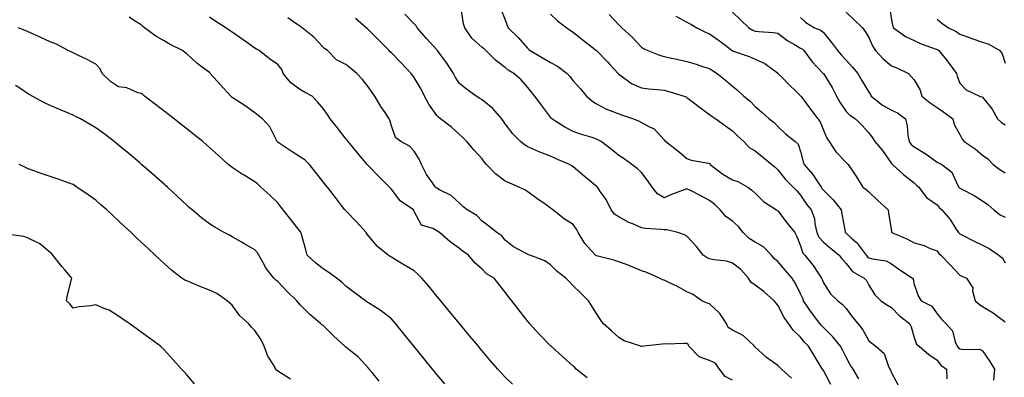
# Model space of a CAD drawing. Units: inches. Extents: x 920963 to 923603, y 7377098 to 7379738.
# Drawn here: x 922515 to 922948, y 7377758 to 7377916 of the extents above; entities that cross this region are included whole.
import ezdxf

# ---------------------------------------------------------------- set-up
doc = ezdxf.new("R2010")
doc.units = ezdxf.units.IN
doc.header["$MEASUREMENT"] = 0
doc.layers.add('Contour_92097377', color=7, linetype='Continuous', true_color=0xa0b8dd)

msp = doc.modelspace()

# ---------------------------------------------------------------- linework, layer by layer
at = {"layer": 'Contour_92097377'}
for points in [[(922883.67, 7377757.55, 3345), (922881.16, 7377761.92, 3345), (922879.88, 7377763.75, 3345), (922878.05, 7377767.08, 3345), (922876.47, 7377770.34, 3345), (922875.64, 7377771.92, 3345), (922872.22, 7377776.09, 3345), (922868.05, 7377780.12, 3345), (922867.17, 7377781.04, 3345), (922866.46, 7377781.92, 3345), (922862.86, 7377786.74, 3345), (922862.15, 7377787.82, 3345), (922859.38, 7377791.92, 3345), (922859, 7377792.87, 3345), (922858.05, 7377794.95, 3345), (922855.74, 7377799.6, 3345), (922854.33, 7377801.92, 3345), (922851.41, 7377805.28, 3345), (922848.05, 7377809.2, 3345), (922846.54, 7377810.41, 3345), (922845.25, 7377811.92, 3345), (922841.77, 7377815.64, 3345), (922838.05, 7377817.64, 3345), (922835.45, 7377819.32, 3345), (922832.74, 7377821.92, 3345), (922830.71, 7377824.58, 3345), (922828.05, 7377826.98, 3345), (922825.17, 7377829.04, 3345), (922822.74, 7377831.92, 3345), (922820.34, 7377834.22, 3345), (922818.05, 7377835.95, 3345), (922814.14, 7377838.01, 3345), (922809.6, 7377840.37, 3345), (922808.05, 7377841.18, 3345), (922806.83, 7377840.7, 3345), (922801.33, 7377838.64, 3345), (922798.05, 7377837.26, 3345), (922795.09, 7377838.96, 3345), (922792.8, 7377841.92, 3345), (922790.81, 7377844.68, 3345), (922788.05, 7377848.34, 3345), (922786.23, 7377850.1, 3345), (922783.8, 7377851.92, 3345), (922780.44, 7377854.31, 3345), (922778.05, 7377855.84, 3345), (922774.69, 7377858.56, 3345), (922770.37, 7377861.92, 3345), (922768.89, 7377862.76, 3345), (922768.05, 7377863.1, 3345), (922766.3, 7377863.67, 3345), (922761.31, 7377865.18, 3345), (922758.05, 7377866.31, 3345), (922754.33, 7377868.21, 3345), (922748.61, 7377871.92, 3345), (922748.35, 7377872.22, 3345), (922748.05, 7377872.6, 3345), (922744.07, 7377877.93, 3345), (922741.09, 7377881.92, 3345), (922739.73, 7377883.6, 3345), (922738.05, 7377885.73, 3345), (922735.19, 7377889.06, 3345), (922731.94, 7377891.92, 3345), (922729.44, 7377893.31, 3345), (922728.05, 7377894.45, 3345), (922723.79, 7377897.66, 3345), (922719.63, 7377901.92, 3345), (922718.8, 7377902.67, 3345), (922718.05, 7377903.31, 3345), (922713.45, 7377907.32, 3345), (922710.31, 7377911.92, 3345), (922709.85, 7377913.72, 3345), (922708.55, 7377921.42, 3345)], [(922726.2, 7377920.07, 3346), (922728.05, 7377915.45, 3346), (922729.04, 7377912.91, 3346), (922729.42, 7377911.92, 3346), (922733.85, 7377907.72, 3346), (922738.05, 7377902.88, 3346), (922738.55, 7377902.42, 3346), (922739.07, 7377901.92, 3346), (922744.78, 7377898.65, 3346), (922748.05, 7377896.63, 3346), (922751.18, 7377895.05, 3346), (922755.44, 7377891.92, 3346), (922756.61, 7377890.48, 3346), (922758.05, 7377888.7, 3346), (922761.28, 7377885.15, 3346), (922763.94, 7377881.92, 3346), (922766.08, 7377879.95, 3346), (922768.05, 7377878.71, 3346), (922772.41, 7377876.28, 3346), (922774.34, 7377875.63, 3346), (922778.05, 7377874.08, 3346), (922779.71, 7377873.57, 3346), (922784.58, 7377871.92, 3346), (922787, 7377870.87, 3346), (922788.05, 7377870.36, 3346), (922791.58, 7377868.4, 3346), (922793.67, 7377867.54, 3346), (922798.05, 7377862.67, 3346), (922798.4, 7377862.27, 3346), (922798.78, 7377861.92, 3346), (922803.99, 7377857.86, 3346), (922808.05, 7377854.47, 3346), (922809.89, 7377853.76, 3346), (922817.6, 7377852.37, 3346), (922818.05, 7377852.24, 3346), (922818.21, 7377852.08, 3346), (922818.31, 7377851.92, 3346), (922823.79, 7377847.66, 3346), (922828.05, 7377845.07, 3346), (922830.45, 7377844.32, 3346), (922834.87, 7377841.92, 3346), (922836.65, 7377840.52, 3346), (922838.05, 7377839.26, 3346), (922841.79, 7377835.65, 3346), (922847.43, 7377831.92, 3346), (922847.78, 7377831.65, 3346), (922848.05, 7377831.49, 3346), (922852.21, 7377826.09, 3346), (922855.47, 7377821.92, 3346), (922856.35, 7377820.22, 3346), (922858.05, 7377816.12, 3346), (922859.03, 7377812.9, 3346), (922859.85, 7377811.92, 3346), (922863.58, 7377807.45, 3346), (922865.5, 7377804.47, 3346), (922867.23, 7377801.92, 3346), (922867.48, 7377801.35, 3346), (922868.05, 7377799.85, 3346), (922871.15, 7377795.01, 3346), (922874.37, 7377791.92, 3346), (922876.48, 7377790.35, 3346), (922878.05, 7377788.59, 3346), (922880.83, 7377784.7, 3346), (922883.23, 7377781.92, 3346), (922885.35, 7377779.23, 3346), (922888.05, 7377774.36, 3346), (922889.4, 7377773.27, 3346), (922891.19, 7377771.92, 3346), (922894.85, 7377768.72, 3346), (922896.55, 7377763.42, 3346), (922897.32, 7377761.92, 3346), (922897.53, 7377761.4, 3346), (922898.05, 7377760.27, 3346), (922901, 7377754.87, 3346)], [(922897.15, 7377921.02, 3353), (922898.05, 7377915.48, 3353), (922898.64, 7377912.51, 3353), (922898.88, 7377911.92, 3353), (922904.22, 7377908.09, 3353), (922908.05, 7377906.37, 3353), (922911.08, 7377904.94, 3353), (922917.21, 7377902.77, 3353), (922918.05, 7377902.43, 3353), (922918.38, 7377902.25, 3353), (922918.82, 7377901.92, 3353), (922922.55, 7377897.42, 3353), (922923.01, 7377896.88, 3353), (922926.61, 7377891.92, 3353), (922926.87, 7377890.75, 3353), (922928.05, 7377887.64, 3353), (922930.87, 7377884.74, 3353), (922936.8, 7377881.92, 3353), (922937.78, 7377881.65, 3353), (922938.05, 7377881.39, 3353), (922942.31, 7377876.18, 3353), (922944.69, 7377871.92, 3353), (922946.4, 7377870.27, 3353), (922948.05, 7377869.32, 3353)], [(922731.38, 7377755.25, 3340), (922728.05, 7377758.36, 3340), (922726.35, 7377760.21, 3340), (922724.86, 7377761.92, 3340), (922721.68, 7377765.55, 3340), (922718.05, 7377769.86, 3340), (922717.12, 7377770.99, 3340), (922716.34, 7377771.92, 3340), (922712.58, 7377776.45, 3340), (922708.05, 7377781.9, 3340), (922708.04, 7377781.91, 3340), (922707.97, 7377782, 3340), (922703.51, 7377787.38, 3340), (922699.74, 7377791.92, 3340), (922699, 7377792.87, 3340), (922698.05, 7377793.95, 3340), (922694.46, 7377798.33, 3340), (922691.42, 7377801.92, 3340), (922689.76, 7377803.63, 3340), (922688.05, 7377805.09, 3340), (922683.78, 7377807.65, 3340), (922680.14, 7377809.83, 3340), (922678.05, 7377811.08, 3340), (922677.53, 7377811.4, 3340), (922676.66, 7377811.92, 3340), (922671.97, 7377815.84, 3340), (922668.05, 7377820.43, 3340), (922667.42, 7377821.29, 3340), (922667.03, 7377821.92, 3340), (922662.7, 7377826.57, 3340), (922658.05, 7377831.45, 3340), (922657.83, 7377831.7, 3340), (922657.64, 7377831.92, 3340), (922656.18, 7377833.78, 3340), (922653.43, 7377837.3, 3340), (922649.92, 7377841.92, 3340), (922649.07, 7377842.94, 3340), (922648.05, 7377844.28, 3340), (922644.61, 7377848.48, 3340), (922642.07, 7377851.92, 3340), (922639.99, 7377853.86, 3340), (922638.05, 7377855.11, 3340), (922633.91, 7377857.78, 3340), (922628.71, 7377861.26, 3340), (922628.05, 7377861.7, 3340), (922627.92, 7377861.79, 3340), (922627.81, 7377861.92, 3340), (922627.47, 7377862.5, 3340), (922624.59, 7377868.46, 3340), (922621.43, 7377871.92, 3340), (922619.53, 7377873.4, 3340), (922618.05, 7377874.55, 3340), (922613.79, 7377877.66, 3340), (922609.69, 7377880.28, 3340), (922608.05, 7377881.36, 3340), (922607.73, 7377881.6, 3340), (922607.39, 7377881.92, 3340), (922602.96, 7377886.83, 3340), (922601.48, 7377888.49, 3340), (922598.41, 7377891.92, 3340), (922598.23, 7377892.1, 3340), (922598.05, 7377892.26, 3340), (922596.61, 7377893.36, 3340), (922592.53, 7377896.4, 3340), (922588.05, 7377900.51, 3340), (922587.26, 7377901.13, 3340), (922586.17, 7377901.92, 3340), (922580.79, 7377904.66, 3340), (922578.05, 7377906.2, 3340), (922574.39, 7377908.27, 3340), (922569.51, 7377911.92, 3340), (922568.69, 7377912.56, 3340), (922568.05, 7377913.29, 3340), (922564.6, 7377915.37, 3340), (922562.7, 7377916.57, 3340)], [(922764.14, 7377758.02, 3341), (922759.38, 7377761.92, 3341), (922758.68, 7377762.55, 3341), (922758.05, 7377763.12, 3341), (922753.42, 7377767.29, 3341), (922748.3, 7377771.92, 3341), (922748.17, 7377772.04, 3341), (922748.05, 7377772.17, 3341), (922743.23, 7377777.1, 3341), (922738.75, 7377781.92, 3341), (922738.46, 7377782.33, 3341), (922738.05, 7377782.87, 3341), (922734.1, 7377787.98, 3341), (922731.05, 7377791.92, 3341), (922729.72, 7377793.59, 3341), (922728.05, 7377795.79, 3341), (922725.38, 7377799.25, 3341), (922723.3, 7377801.92, 3341), (922719.93, 7377803.8, 3341), (922718.05, 7377805.85, 3341), (922714.81, 7377808.68, 3341), (922711.96, 7377811.92, 3341), (922709.68, 7377813.55, 3341), (922708.05, 7377814.89, 3341), (922703.9, 7377817.78, 3341), (922699.16, 7377821.92, 3341), (922698.52, 7377822.39, 3341), (922698.05, 7377822.73, 3341), (922696.29, 7377823.68, 3341), (922691.24, 7377825.12, 3341), (922688.05, 7377831.21, 3341), (922687.86, 7377831.73, 3341), (922687.72, 7377831.92, 3341), (922681.98, 7377835.85, 3341), (922678.05, 7377841.06, 3341), (922677.62, 7377841.48, 3341), (922677.2, 7377841.92, 3341), (922672.62, 7377846.49, 3341), (922668.05, 7377851.19, 3341), (922667.7, 7377851.57, 3341), (922667.4, 7377851.92, 3341), (922663.93, 7377856.04, 3341), (922663.12, 7377857, 3341), (922659.05, 7377861.92, 3341), (922658.62, 7377862.49, 3341), (922658.05, 7377863.19, 3341), (922654.21, 7377868.08, 3341), (922651.19, 7377871.92, 3341), (922649.96, 7377873.83, 3341), (922648.05, 7377876.43, 3341), (922645.51, 7377879.38, 3341), (922643.2, 7377881.92, 3341), (922639.85, 7377883.72, 3341), (922638.05, 7377884.67, 3341), (922633.89, 7377887.76, 3341), (922630.4, 7377891.92, 3341), (922629.81, 7377893.68, 3341), (922628.05, 7377895.8, 3341), (922624.44, 7377898.31, 3341), (922619.94, 7377901.92, 3341), (922618.75, 7377902.62, 3341), (922618.05, 7377903.02, 3341), (922614.37, 7377905.6, 3341), (922612.82, 7377906.69, 3341), (922608.05, 7377910.02, 3341), (922606.91, 7377910.78, 3341), (922605.18, 7377911.92, 3341), (922600.9, 7377914.76, 3341), (922598.05, 7377916.67, 3341)], [(922828.05, 7377757.09, 3342), (922824.85, 7377758.72, 3342), (922822.33, 7377761.92, 3342), (922820.61, 7377764.48, 3342), (922818.05, 7377765.65, 3342), (922813.42, 7377767.29, 3342), (922808.96, 7377771.92, 3342), (922808.71, 7377772.58, 3342), (922808.05, 7377773.1, 3342), (922806.77, 7377773.2, 3342), (922799.04, 7377772.91, 3342), (922798.05, 7377773.01, 3342), (922797.17, 7377772.8, 3342), (922789.06, 7377771.92, 3342), (922788.15, 7377771.82, 3342), (922788.05, 7377771.82, 3342), (922787.97, 7377771.84, 3342), (922787.71, 7377771.92, 3342), (922780.5, 7377774.37, 3342), (922778.05, 7377775.81, 3342), (922774.83, 7377778.7, 3342), (922771.28, 7377781.92, 3342), (922769.94, 7377783.81, 3342), (922768.05, 7377786.72, 3342), (922766.02, 7377789.89, 3342), (922764.71, 7377791.92, 3342), (922761.36, 7377795.23, 3342), (922758.05, 7377798.57, 3342), (922756.37, 7377800.24, 3342), (922754.79, 7377801.92, 3342), (922750.91, 7377804.78, 3342), (922748.05, 7377807.7, 3342), (922745.56, 7377809.43, 3342), (922738.97, 7377811.92, 3342), (922738.3, 7377812.18, 3342), (922738.05, 7377812.32, 3342), (922737.09, 7377812.88, 3342), (922731.81, 7377815.69, 3342), (922728.05, 7377818.54, 3342), (922726.62, 7377820.49, 3342), (922724.37, 7377821.92, 3342), (922720.91, 7377824.78, 3342), (922718.05, 7377826.9, 3342), (922715.57, 7377829.44, 3342), (922711.46, 7377831.92, 3342), (922709.52, 7377833.4, 3342), (922708.05, 7377834.79, 3342), (922704.34, 7377838.22, 3342), (922699.2, 7377840.77, 3342), (922698.05, 7377841.45, 3342), (922697.8, 7377841.67, 3342), (922697.42, 7377841.92, 3342), (922696.12, 7377843.85, 3342), (922693.55, 7377847.42, 3342), (922691.26, 7377851.92, 3342), (922690.33, 7377854.2, 3342), (922688.05, 7377857.75, 3342), (922686.09, 7377859.96, 3342), (922682.16, 7377861.92, 3342), (922679.92, 7377863.79, 3342), (922678.05, 7377868.81, 3342), (922677.42, 7377871.29, 3342), (922677.09, 7377871.92, 3342), (922675.27, 7377874.7, 3342), (922673.49, 7377877.36, 3342), (922670.71, 7377881.92, 3342), (922669.62, 7377883.49, 3342), (922668.05, 7377885.85, 3342), (922665.33, 7377889.2, 3342), (922662.83, 7377891.92, 3342), (922660.16, 7377894.04, 3342), (922658.05, 7377895.82, 3342), (922653.97, 7377897.84, 3342), (922649.9, 7377901.92, 3342), (922648.85, 7377902.72, 3342), (922648.05, 7377903.42, 3342), (922644.02, 7377907.88, 3342), (922638.89, 7377911.92, 3342), (922638.41, 7377912.28, 3342), (922638.05, 7377912.55, 3342), (922636.08, 7377913.89, 3342), (922632.49, 7377916.36, 3342)], [(922854.04, 7377757.91, 3343), (922849.65, 7377761.92, 3343), (922848.83, 7377762.7, 3343), (922848.05, 7377763.44, 3343), (922843.07, 7377766.94, 3343), (922842.57, 7377767.4, 3343), (922838.05, 7377771.5, 3343), (922837.84, 7377771.71, 3343), (922837.72, 7377771.92, 3343), (922832.8, 7377776.67, 3343), (922828.05, 7377779.05, 3343), (922826.24, 7377780.12, 3343), (922825.47, 7377781.92, 3343), (922822.53, 7377786.4, 3343), (922818.05, 7377790.55, 3343), (922817, 7377790.87, 3343), (922814.57, 7377791.92, 3343), (922810.79, 7377794.66, 3343), (922808.05, 7377795.91, 3343), (922804.19, 7377798.06, 3343), (922799.84, 7377800.13, 3343), (922798.05, 7377801.03, 3343), (922797.26, 7377801.14, 3343), (922795.97, 7377801.92, 3343), (922790.44, 7377804.31, 3343), (922788.05, 7377805.11, 3343), (922783.3, 7377807.17, 3343), (922782.59, 7377807.38, 3343), (922778.05, 7377809, 3343), (922775.88, 7377809.75, 3343), (922768.27, 7377811.7, 3343), (922768.05, 7377811.77, 3343), (922767.96, 7377811.82, 3343), (922767.83, 7377811.92, 3343), (922765.99, 7377813.98, 3343), (922763.18, 7377817.05, 3343), (922760.21, 7377821.92, 3343), (922759.52, 7377823.39, 3343), (922758.05, 7377825.4, 3343), (922754.09, 7377827.96, 3343), (922749.05, 7377831.92, 3343), (922748.47, 7377832.34, 3343), (922748.05, 7377832.64, 3343), (922745.48, 7377834.49, 3343), (922742.65, 7377836.52, 3343), (922738.05, 7377839.83, 3343), (922736.77, 7377840.64, 3343), (922734.17, 7377841.92, 3343), (922729.85, 7377843.72, 3343), (922728.05, 7377844.47, 3343), (922723.83, 7377847.7, 3343), (922719.9, 7377851.92, 3343), (922719.07, 7377852.94, 3343), (922718.05, 7377854.3, 3343), (922714.38, 7377858.25, 3343), (922711.18, 7377861.92, 3343), (922709.67, 7377863.54, 3343), (922708.05, 7377865.01, 3343), (922704.45, 7377868.32, 3343), (922699.65, 7377871.92, 3343), (922698.73, 7377872.6, 3343), (922698.05, 7377873.37, 3343), (922694.57, 7377878.44, 3343), (922692.65, 7377881.92, 3343), (922691.16, 7377885.03, 3343), (922688.05, 7377890.07, 3343), (922687.28, 7377891.15, 3343), (922686.76, 7377891.92, 3343), (922682.49, 7377896.36, 3343), (922678.05, 7377900.91, 3343), (922677.55, 7377901.42, 3343), (922677.06, 7377901.92, 3343), (922672.6, 7377906.46, 3343), (922668.05, 7377911.02, 3343), (922667.56, 7377911.43, 3343), (922667, 7377911.92, 3343), (922662.23, 7377916.1, 3343)], [(922871.29, 7377755.16, 3344), (922868.05, 7377761.33, 3344), (922867.84, 7377761.7, 3344), (922867.71, 7377761.92, 3344), (922867.16, 7377762.81, 3344), (922864.03, 7377767.9, 3344), (922861.46, 7377771.92, 3344), (922859.8, 7377773.67, 3344), (922858.05, 7377775.89, 3344), (922854.92, 7377778.8, 3344), (922852.73, 7377781.92, 3344), (922850.78, 7377784.65, 3344), (922848.05, 7377790, 3344), (922847.14, 7377791.01, 3344), (922846.47, 7377791.92, 3344), (922841.99, 7377795.85, 3344), (922838.05, 7377798.81, 3344), (922836.19, 7377800.06, 3344), (922835.1, 7377801.92, 3344), (922831.81, 7377805.68, 3344), (922828.05, 7377808.53, 3344), (922825.41, 7377809.28, 3344), (922820.05, 7377809.92, 3344), (922818.05, 7377810.36, 3344), (922816.88, 7377810.75, 3344), (922815.18, 7377811.92, 3344), (922812.06, 7377815.93, 3344), (922808.05, 7377820.28, 3344), (922807.02, 7377820.89, 3344), (922803.98, 7377821.92, 3344), (922799.27, 7377823.14, 3344), (922798.05, 7377823.06, 3344), (922796.75, 7377823.22, 3344), (922789.86, 7377823.73, 3344), (922788.05, 7377824, 3344), (922784.28, 7377825.7, 3344), (922782.51, 7377826.38, 3344), (922778.05, 7377828.88, 3344), (922776.13, 7377830, 3344), (922774.72, 7377831.92, 3344), (922772.54, 7377836.41, 3344), (922769.93, 7377840.04, 3344), (922768.68, 7377841.92, 3344), (922768.33, 7377842.2, 3344), (922768.05, 7377842.43, 3344), (922765.31, 7377844.67, 3344), (922762.81, 7377846.68, 3344), (922758.05, 7377850.83, 3344), (922757.38, 7377851.25, 3344), (922756.34, 7377851.92, 3344), (922750.51, 7377854.37, 3344), (922748.05, 7377855.46, 3344), (922743.39, 7377857.26, 3344), (922742.08, 7377857.89, 3344), (922738.05, 7377859.68, 3344), (922736.59, 7377860.46, 3344), (922734.81, 7377861.92, 3344), (922731.49, 7377865.36, 3344), (922728.05, 7377869.78, 3344), (922727.18, 7377871.05, 3344), (922726.57, 7377871.92, 3344), (922722.63, 7377876.5, 3344), (922718.05, 7377880.21, 3344), (922717.02, 7377880.89, 3344), (922715.38, 7377881.92, 3344), (922711.15, 7377885.02, 3344), (922708.05, 7377887.49, 3344), (922706.19, 7377890.06, 3344), (922705.31, 7377891.92, 3344), (922702.46, 7377896.33, 3344), (922699.09, 7377900.88, 3344), (922698.34, 7377901.92, 3344), (922698.23, 7377902.09, 3344), (922698.05, 7377902.29, 3344), (922693.44, 7377907.31, 3344), (922689.46, 7377911.92, 3344), (922688.93, 7377912.8, 3344), (922688.05, 7377913.68, 3344), (922684.01, 7377917.88, 3344)], [(922748.05, 7377917.99, 3347), (922751.1, 7377914.97, 3347), (922755.21, 7377911.92, 3347), (922756.88, 7377910.75, 3347), (922758.05, 7377910.04, 3347), (922762.51, 7377906.38, 3347), (922766.94, 7377903.03, 3347), (922768.05, 7377902.18, 3347), (922768.18, 7377902.05, 3347), (922768.31, 7377901.92, 3347), (922773.09, 7377896.97, 3347), (922774.13, 7377895.84, 3347), (922777.75, 7377891.92, 3347), (922777.87, 7377891.75, 3347), (922778.05, 7377891.57, 3347), (922779.09, 7377890.88, 3347), (922783.66, 7377887.53, 3347), (922788.05, 7377885.53, 3347), (922791.26, 7377885.13, 3347), (922795.15, 7377884.81, 3347), (922798.05, 7377884.48, 3347), (922800.12, 7377883.99, 3347), (922806.84, 7377881.92, 3347), (922807.7, 7377881.57, 3347), (922808.05, 7377881.37, 3347), (922810.4, 7377879.57, 3347), (922813.39, 7377877.26, 3347), (922818.05, 7377873.81, 3347), (922819.11, 7377872.98, 3347), (922820.71, 7377871.92, 3347), (922824.98, 7377868.85, 3347), (922828.05, 7377866.69, 3347), (922830.42, 7377864.29, 3347), (922833.07, 7377861.92, 3347), (922835.41, 7377859.28, 3347), (922838.05, 7377857.92, 3347), (922841.31, 7377855.17, 3347), (922845.4, 7377851.92, 3347), (922846.81, 7377850.68, 3347), (922848.05, 7377849.55, 3347), (922851.37, 7377845.24, 3347), (922854.84, 7377841.92, 3347), (922856.4, 7377840.27, 3347), (922858.05, 7377838.37, 3347), (922860.59, 7377834.46, 3347), (922862.73, 7377831.92, 3347), (922864.17, 7377828.04, 3347), (922864.28, 7377825.69, 3347), (922865.14, 7377821.92, 3347), (922866.06, 7377819.93, 3347), (922868.05, 7377817.67, 3347), (922871.19, 7377815.06, 3347), (922875.07, 7377811.92, 3347), (922876.36, 7377810.23, 3347), (922878.05, 7377808.28, 3347), (922880.89, 7377804.76, 3347), (922886.02, 7377801.92, 3347), (922886.99, 7377800.86, 3347), (922888.05, 7377798.82, 3347), (922890.69, 7377794.56, 3347), (922893.34, 7377791.92, 3347), (922896.2, 7377790.07, 3347), (922898.05, 7377789.05, 3347), (922901.51, 7377785.38, 3347), (922905.96, 7377781.92, 3347), (922906.67, 7377780.54, 3347), (922908.05, 7377775.81, 3347), (922909.05, 7377772.91, 3347), (922910.13, 7377771.92, 3347), (922914.52, 7377768.39, 3347), (922918.05, 7377765.88, 3347), (922919.72, 7377763.6, 3347), (922922.29, 7377761.92, 3347), (922922.37, 7377757.6, 3347)], [(922773.88, 7377917.74, 3348), (922778.05, 7377913.31, 3348), (922778.75, 7377912.62, 3348), (922779.47, 7377911.92, 3348), (922783.92, 7377907.8, 3348), (922788.05, 7377903.49, 3348), (922789, 7377902.87, 3348), (922790.87, 7377901.92, 3348), (922795.99, 7377899.86, 3348), (922798.05, 7377899.3, 3348), (922801.38, 7377898.59, 3348), (922804.14, 7377898.01, 3348), (922808.05, 7377897.18, 3348), (922812.08, 7377895.95, 3348), (922814.97, 7377895, 3348), (922818.05, 7377894.03, 3348), (922819.24, 7377893.11, 3348), (922821.37, 7377891.92, 3348), (922825.05, 7377888.92, 3348), (922828.05, 7377886.3, 3348), (922830.45, 7377884.32, 3348), (922833.11, 7377881.92, 3348), (922835.84, 7377879.72, 3348), (922838.05, 7377877.3, 3348), (922840.94, 7377874.81, 3348), (922844.26, 7377871.92, 3348), (922846.42, 7377870.29, 3348), (922848.05, 7377868.59, 3348), (922851.4, 7377865.27, 3348), (922855.7, 7377861.92, 3348), (922856.94, 7377860.81, 3348), (922858.05, 7377857.52, 3348), (922859.19, 7377853.07, 3348), (922859.58, 7377851.92, 3348), (922863.5, 7377847.38, 3348), (922864.99, 7377844.98, 3348), (922867.02, 7377841.92, 3348), (922867.44, 7377841.31, 3348), (922868.05, 7377840.6, 3348), (922872.42, 7377836.29, 3348), (922875.96, 7377831.92, 3348), (922876.18, 7377830.05, 3348), (922877.63, 7377822.34, 3348), (922877.68, 7377821.92, 3348), (922877.88, 7377821.75, 3348), (922878.05, 7377821.62, 3348), (922880.76, 7377819.21, 3348), (922883.23, 7377817.09, 3348), (922883.85, 7377816.12, 3348), (922886.84, 7377811.92, 3348), (922887.4, 7377811.27, 3348), (922888.05, 7377810.84, 3348), (922889.64, 7377810.34, 3348), (922895.63, 7377809.5, 3348), (922898.05, 7377808.16, 3348), (922901.72, 7377805.59, 3348), (922907.21, 7377801.92, 3348), (922907.56, 7377801.43, 3348), (922908.05, 7377799.08, 3348), (922909.96, 7377793.83, 3348), (922911.04, 7377791.92, 3348), (922915.73, 7377789.6, 3348), (922918.05, 7377786.19, 3348), (922919.97, 7377783.84, 3348), (922921.86, 7377781.92, 3348), (922924.84, 7377778.71, 3348), (922926.05, 7377773.92, 3348), (922926.94, 7377771.92, 3348), (922927.43, 7377771.3, 3348), (922928.05, 7377770.85, 3348), (922929.48, 7377770.49, 3348), (922936.72, 7377770.59, 3348), (922938.05, 7377769.9, 3348), (922941.35, 7377765.22, 3348), (922943.26, 7377761.92, 3348), (922942.93, 7377757.04, 3348)], [(922803.12, 7377916.99, 3349), (922808.05, 7377914.44, 3349), (922809.71, 7377913.58, 3349), (922812.37, 7377911.92, 3349), (922816.15, 7377910.01, 3349), (922818.05, 7377909.34, 3349), (922822.41, 7377906.28, 3349), (922827.97, 7377901.92, 3349), (922828.02, 7377901.89, 3349), (922828.05, 7377901.87, 3349), (922828.14, 7377901.83, 3349), (922835.49, 7377899.36, 3349), (922838.05, 7377898.16, 3349), (922842.32, 7377896.19, 3349), (922847.89, 7377892.08, 3349), (922848.05, 7377891.97, 3349), (922848.09, 7377891.92, 3349), (922849.78, 7377890.19, 3349), (922853.01, 7377886.87, 3349), (922855.88, 7377884.09, 3349), (922858.05, 7377881.99, 3349), (922858.11, 7377881.92, 3349), (922858.28, 7377881.69, 3349), (922862.37, 7377876.24, 3349), (922865.69, 7377871.92, 3349), (922866.67, 7377870.54, 3349), (922868.05, 7377866.97, 3349), (922869.53, 7377863.4, 3349), (922870.54, 7377861.92, 3349), (922873.59, 7377857.46, 3349), (922878.05, 7377852.76, 3349), (922878.47, 7377852.34, 3349), (922879, 7377851.92, 3349), (922880.86, 7377849.11, 3349), (922882.62, 7377846.49, 3349), (922885.49, 7377841.92, 3349), (922886.93, 7377840.8, 3349), (922888.05, 7377839.79, 3349), (922892.08, 7377835.95, 3349), (922896.55, 7377831.92, 3349), (922896.72, 7377830.59, 3349), (922898.05, 7377822.34, 3349), (922898.1, 7377821.97, 3349), (922898.15, 7377821.92, 3349), (922905.12, 7377818.99, 3349), (922908.05, 7377817.36, 3349), (922912.34, 7377816.21, 3349), (922915.02, 7377814.95, 3349), (922918.05, 7377813.83, 3349), (922918.9, 7377812.77, 3349), (922919.75, 7377811.92, 3349), (922923.8, 7377807.67, 3349), (922928.05, 7377803.19, 3349), (922928.89, 7377802.77, 3349), (922931.03, 7377801.92, 3349), (922933.73, 7377797.6, 3349), (922933.7, 7377796.26, 3349), (922934.89, 7377791.92, 3349), (922936.52, 7377790.39, 3349), (922938.05, 7377789.48, 3349), (922942.78, 7377786.65, 3349), (922945.23, 7377784.74, 3349), (922948.05, 7377782.62, 3349)], [(922828.05, 7377918.8, 3350), (922831.57, 7377915.44, 3350), (922835.34, 7377911.92, 3350), (922837.02, 7377910.89, 3350), (922838.05, 7377910.48, 3350), (922839.71, 7377910.26, 3350), (922846, 7377909.87, 3350), (922848.05, 7377909.55, 3350), (922852.41, 7377906.27, 3350), (922855.33, 7377904.64, 3350), (922858.05, 7377903, 3350), (922858.77, 7377902.64, 3350), (922859.5, 7377901.92, 3350), (922863.08, 7377896.95, 3350), (922865.41, 7377894.56, 3350), (922867.96, 7377891.92, 3350), (922868, 7377891.87, 3350), (922868.05, 7377891.82, 3350), (922871.87, 7377885.74, 3350), (922873.83, 7377881.92, 3350), (922875.37, 7377879.25, 3350), (922878.05, 7377875.18, 3350), (922879.67, 7377873.54, 3350), (922882.13, 7377871.92, 3350), (922885.16, 7377869.03, 3350), (922888.05, 7377865.73, 3350), (922889.74, 7377863.62, 3350), (922890.76, 7377861.92, 3350), (922894.14, 7377858.01, 3350), (922898.05, 7377852.29, 3350), (922898.2, 7377852.07, 3350), (922898.41, 7377851.92, 3350), (922903.48, 7377847.35, 3350), (922908.05, 7377843.78, 3350), (922908.96, 7377842.83, 3350), (922910.01, 7377841.92, 3350), (922913.41, 7377837.28, 3350), (922918.05, 7377834.16, 3350), (922919.05, 7377832.92, 3350), (922920.11, 7377831.92, 3350), (922923.78, 7377827.65, 3350), (922926.36, 7377823.61, 3350), (922927.5, 7377821.92, 3350), (922927.75, 7377821.62, 3350), (922928.05, 7377821.32, 3350), (922929.24, 7377820.73, 3350), (922934.33, 7377818.21, 3350), (922938.05, 7377816.37, 3350), (922940.99, 7377814.86, 3350), (922945.26, 7377811.92, 3350), (922946.79, 7377810.66, 3350), (922948.05, 7377808.6, 3350)], [(922858.05, 7377916.43, 3351), (922860.37, 7377914.24, 3351), (922864.13, 7377911.92, 3351), (922867.01, 7377910.88, 3351), (922868.05, 7377909.87, 3351), (922871.66, 7377905.53, 3351), (922874.27, 7377901.92, 3351), (922876.08, 7377899.95, 3351), (922878.05, 7377897.66, 3351), (922880.82, 7377894.69, 3351), (922883.21, 7377891.92, 3351), (922884.96, 7377888.84, 3351), (922888.05, 7377883.7, 3351), (922888.76, 7377882.63, 3351), (922889.08, 7377881.92, 3351), (922894.11, 7377877.98, 3351), (922898.05, 7377875.74, 3351), (922900.7, 7377874.57, 3351), (922904.17, 7377871.92, 3351), (922904.98, 7377868.85, 3351), (922905.24, 7377864.73, 3351), (922905.77, 7377861.92, 3351), (922906.75, 7377860.62, 3351), (922908.05, 7377859.64, 3351), (922912.88, 7377856.75, 3351), (922914.32, 7377855.64, 3351), (922918.05, 7377852.91, 3351), (922918.7, 7377852.58, 3351), (922920.12, 7377851.92, 3351), (922924.57, 7377848.44, 3351), (922927.07, 7377842.9, 3351), (922927.65, 7377841.92, 3351), (922927.84, 7377841.7, 3351), (922928.05, 7377841.5, 3351), (922928.98, 7377840.99, 3351), (922934.39, 7377838.26, 3351), (922938.05, 7377835.88, 3351), (922940.42, 7377834.29, 3351), (922943.01, 7377831.92, 3351), (922945.89, 7377829.76, 3351), (922948.05, 7377828.65, 3351)], [(922878.05, 7377918.81, 3352), (922881.62, 7377915.49, 3352), (922885.23, 7377911.92, 3352), (922886.45, 7377910.32, 3352), (922888.05, 7377907.67, 3352), (922889.79, 7377903.66, 3352), (922890.92, 7377901.92, 3352), (922894.37, 7377898.24, 3352), (922898.05, 7377895.23, 3352), (922900.44, 7377894.31, 3352), (922905.49, 7377891.92, 3352), (922906.61, 7377890.48, 3352), (922908.05, 7377889, 3352), (922910.63, 7377884.5, 3352), (922911.43, 7377881.92, 3352), (922915.03, 7377878.9, 3352), (922918.05, 7377876.93, 3352), (922920.98, 7377874.85, 3352), (922924.94, 7377871.92, 3352), (922925.62, 7377869.49, 3352), (922928.05, 7377865.09, 3352), (922929.15, 7377863.02, 3352), (922930.03, 7377861.92, 3352), (922934.9, 7377858.77, 3352), (922938.05, 7377855.91, 3352), (922940.46, 7377854.33, 3352), (922942.72, 7377851.92, 3352), (922945.71, 7377849.58, 3352), (922948.05, 7377848.25, 3352)], [(922918.05, 7377915.73, 3354), (922920.11, 7377913.98, 3354), (922923.05, 7377911.92, 3354), (922926.47, 7377910.34, 3354), (922928.05, 7377909.21, 3354), (922932.35, 7377907.62, 3354), (922933.35, 7377907.22, 3354), (922938.05, 7377905.66, 3354), (922940.87, 7377904.74, 3354), (922945.74, 7377901.92, 3354), (922946.67, 7377900.54, 3354), (922948.05, 7377896.39, 3354)], [(922701.51, 7377755.38, 3339), (922698.05, 7377759.55, 3339), (922696.99, 7377760.86, 3339), (922696.13, 7377761.92, 3339), (922692.52, 7377766.39, 3339), (922688.05, 7377771.89, 3339), (922688.04, 7377771.91, 3339), (922687.94, 7377772.03, 3339), (922683.56, 7377777.43, 3339), (922679.93, 7377781.92, 3339), (922679.06, 7377782.93, 3339), (922678.05, 7377783.98, 3339), (922673.61, 7377787.48, 3339), (922670.75, 7377789.22, 3339), (922668.05, 7377790.96, 3339), (922667.47, 7377791.34, 3339), (922666.65, 7377791.92, 3339), (922661.64, 7377795.51, 3339), (922658.05, 7377798.37, 3339), (922656.2, 7377800.07, 3339), (922653.89, 7377801.92, 3339), (922650.55, 7377804.42, 3339), (922648.05, 7377805.98, 3339), (922644.72, 7377808.59, 3339), (922641.05, 7377811.92, 3339), (922640.4, 7377814.27, 3339), (922638.34, 7377821.63, 3339), (922638.26, 7377821.92, 3339), (922638.17, 7377822.04, 3339), (922638.05, 7377822.19, 3339), (922633.8, 7377827.67, 3339), (922630.52, 7377831.92, 3339), (922629.43, 7377833.3, 3339), (922628.05, 7377835, 3339), (922624.55, 7377838.43, 3339), (922620.68, 7377841.92, 3339), (922619.28, 7377843.15, 3339), (922618.05, 7377844.21, 3339), (922613.27, 7377847.15, 3339), (922612.02, 7377847.94, 3339), (922608.05, 7377850.46, 3339), (922607.23, 7377851.1, 3339), (922606.28, 7377851.92, 3339), (922602, 7377855.87, 3339), (922598.05, 7377859.37, 3339), (922596.69, 7377860.56, 3339), (922595.08, 7377861.92, 3339), (922591.14, 7377865.01, 3339), (922588.05, 7377867.5, 3339), (922585.6, 7377869.47, 3339), (922582.53, 7377871.92, 3339), (922580.01, 7377873.88, 3339), (922578.05, 7377875.3, 3339), (922574.3, 7377878.17, 3339), (922569.43, 7377881.92, 3339), (922568.69, 7377882.56, 3339), (922568.05, 7377883.07, 3339), (922566.56, 7377883.41, 3339), (922561.68, 7377885.55, 3339), (922558.05, 7377886.02, 3339), (922554.45, 7377888.32, 3339), (922550.85, 7377891.92, 3339), (922549.97, 7377893.85, 3339), (922548.05, 7377895.9, 3339), (922544.18, 7377898.05, 3339), (922540.09, 7377899.89, 3339), (922538.05, 7377900.87, 3339), (922535.93, 7377901.92, 3339), (922530.82, 7377904.69, 3339), (922528.05, 7377905.79, 3339), (922523.87, 7377907.74, 3339), (922520.99, 7377908.98, 3339), (922518.05, 7377910.29, 3339), (922516.91, 7377910.78, 3339), (922513.93, 7377911.92, 3339)], [(922672.68, 7377756.55, 3338), (922669.55, 7377760.42, 3338), (922668.33, 7377761.92, 3338), (922668.05, 7377762.27, 3338), (922663.4, 7377767.27, 3338), (922660.18, 7377769.79, 3338), (922658.05, 7377771.51, 3338), (922657.82, 7377771.69, 3338), (922657.6, 7377771.92, 3338), (922652.66, 7377776.53, 3338), (922648.05, 7377781.01, 3338), (922647.48, 7377781.35, 3338), (922646.89, 7377781.92, 3338), (922642.11, 7377785.98, 3338), (922638.05, 7377790.05, 3338), (922637.14, 7377791.01, 3338), (922636.52, 7377791.92, 3338), (922632.17, 7377796.04, 3338), (922628.05, 7377800.48, 3338), (922627.18, 7377801.05, 3338), (922626.4, 7377801.92, 3338), (922622.73, 7377806.6, 3338), (922622.09, 7377807.88, 3338), (922619.78, 7377811.92, 3338), (922619.11, 7377812.99, 3338), (922618.05, 7377814.27, 3338), (922613.21, 7377817.08, 3338), (922612.45, 7377817.52, 3338), (922608.05, 7377820.08, 3338), (922606.84, 7377820.71, 3338), (922604.54, 7377821.92, 3338), (922600.36, 7377824.23, 3338), (922598.05, 7377825.71, 3338), (922594.59, 7377828.46, 3338), (922590.46, 7377831.92, 3338), (922589.14, 7377833.01, 3338), (922588.05, 7377833.97, 3338), (922583.95, 7377837.82, 3338), (922579.54, 7377841.92, 3338), (922578.76, 7377842.63, 3338), (922578.05, 7377843.27, 3338), (922573.46, 7377847.34, 3338), (922568.2, 7377851.92, 3338), (922568.05, 7377852.05, 3338), (922567.29, 7377852.68, 3338), (922562.67, 7377856.54, 3338), (922558.05, 7377860.38, 3338), (922557.21, 7377861.08, 3338), (922556.16, 7377861.92, 3338), (922551.57, 7377865.44, 3338), (922548.05, 7377867.97, 3338), (922545.6, 7377869.47, 3338), (922541.38, 7377871.92, 3338), (922539.15, 7377873.02, 3338), (922538.05, 7377873.52, 3338), (922535.27, 7377874.7, 3338), (922532.13, 7377876, 3338), (922528.05, 7377877.79, 3338), (922525.21, 7377879.08, 3338), (922520.06, 7377881.92, 3338), (922518.81, 7377882.68, 3338), (922518.05, 7377883.11, 3338), (922514.62, 7377885.35, 3338), (922512.74, 7377886.61, 3338)], [(922633.67, 7377757.53, 3337), (922630.44, 7377759.53, 3337), (922628.05, 7377761, 3337), (922627.59, 7377761.45, 3337), (922627.22, 7377761.92, 3337), (922626.19, 7377763.78, 3337), (922623.72, 7377767.59, 3337), (922622.13, 7377771.92, 3337), (922620.85, 7377774.72, 3337), (922618.05, 7377778.9, 3337), (922616.52, 7377780.39, 3337), (922615.25, 7377781.92, 3337), (922611.47, 7377785.34, 3337), (922608.05, 7377789.94, 3337), (922606.99, 7377790.86, 3337), (922605.82, 7377791.92, 3337), (922601.28, 7377795.15, 3337), (922598.05, 7377796.61, 3337), (922594.23, 7377798.1, 3337), (922590.18, 7377799.79, 3337), (922588.05, 7377800.65, 3337), (922587.2, 7377801.07, 3337), (922585.84, 7377801.92, 3337), (922581.44, 7377805.31, 3337), (922578.05, 7377808.3, 3337), (922576.15, 7377810.02, 3337), (922574.2, 7377811.92, 3337), (922571.03, 7377814.9, 3337), (922568.05, 7377817.7, 3337), (922565.87, 7377819.74, 3337), (922563.56, 7377821.92, 3337), (922560.72, 7377824.59, 3337), (922558.05, 7377827.09, 3337), (922555.55, 7377829.42, 3337), (922552.85, 7377831.92, 3337), (922550.31, 7377834.18, 3337), (922548.05, 7377836.17, 3337), (922544.7, 7377838.56, 3337), (922539.77, 7377841.92, 3337), (922538.74, 7377842.61, 3337), (922538.05, 7377843.07, 3337), (922536.3, 7377843.67, 3337), (922531.46, 7377845.33, 3337), (922528.05, 7377846.5, 3337), (922524.03, 7377847.9, 3337), (922520.84, 7377849.13, 3337), (922518.05, 7377850.15, 3337), (922516.83, 7377850.7, 3337), (922514.35, 7377851.92, 3337)], [(922591.51, 7377755.38, 3336), (922588.05, 7377759.45, 3336), (922586.87, 7377760.74, 3336), (922585.79, 7377761.92, 3336), (922582.09, 7377765.96, 3336), (922578.05, 7377770.39, 3336), (922577.3, 7377771.18, 3336), (922576.55, 7377771.92, 3336), (922571.69, 7377775.57, 3336), (922568.05, 7377778.17, 3336), (922565.85, 7377779.72, 3336), (922562.72, 7377781.92, 3336), (922559.95, 7377783.82, 3336), (922558.05, 7377785.2, 3336), (922553.92, 7377787.79, 3336), (922551.3, 7377788.67, 3336), (922548.05, 7377790.1, 3336), (922545.8, 7377789.67, 3336), (922540.7, 7377789.27, 3336), (922538.05, 7377788.62, 3336), (922536.67, 7377790.54, 3336), (922535.15, 7377791.92, 3336), (922535.6, 7377794.37, 3336), (922537.35, 7377801.22, 3336), (922537.49, 7377801.92, 3336), (922534.48, 7377805.49, 3336), (922533.17, 7377807.04, 3336), (922529.13, 7377811.92, 3336), (922528.64, 7377812.51, 3336), (922528.05, 7377813.22, 3336), (922523.31, 7377817.18, 3336), (922522.52, 7377817.45, 3336), (922518.05, 7377819.6, 3336), (922516.38, 7377820.24, 3336), (922508.7, 7377821.27, 3336)]]:
    msp.add_polyline3d(points, dxfattribs=at)

doc.saveas('drawing.dxf')
